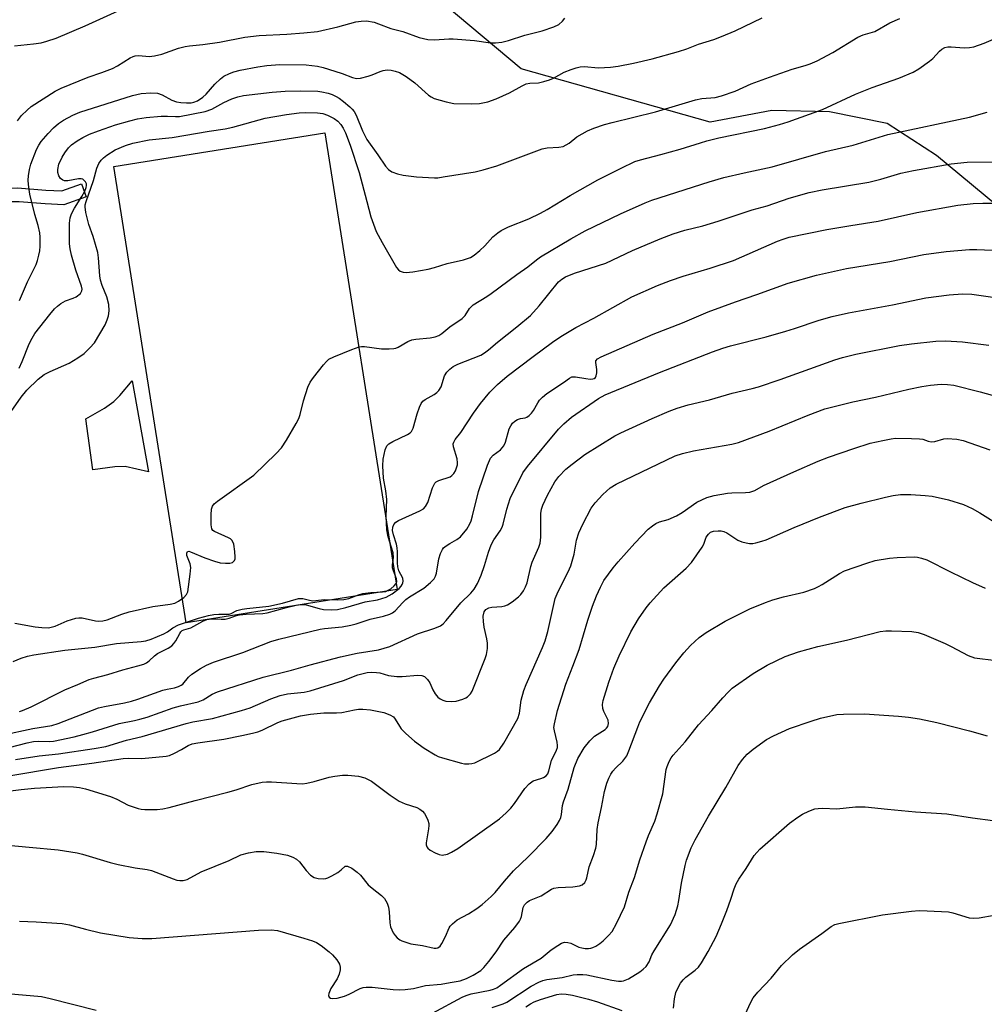
# Model space of a CAD drawing. Units: inches. Extents: x 1243763 to 1249763, y 489456 to 493456.
# Drawn here: x 1246808 to 1247060, y 489676 to 489933 of the extents above; entities that cross this region are included whole.
import ezdxf

# ---------------------------------------------------------------- set-up
doc = ezdxf.new("R2010")
doc.units = ezdxf.units.IN
doc.header["$MEASUREMENT"] = 0
for name, color, linetype in [('CULTRL-Pad', 6, 'Continuous'), ('NTRL-Trees', 3, 'Continuous'), ('TRANS-Non Street Sidewalk', 7, 'Continuous'), ('Undefined', 1, 'Continuous')]:
    doc.layers.add(name, color=color, linetype=linetype)

msp = doc.modelspace()

# ---------------------------------------------------------------- linework, layer by layer
at = {"layer": 'CULTRL-Pad'}
for points in [[(1246907.04, 489784.06), (1246851.9, 489775.31), (1246832.98, 489894.56), (1246888.12, 489903.31)], [(1246837.78, 489838.54), (1246842.04, 489814.78), (1246835.96, 489816.15), (1246833.26, 489816.11), (1246827.46, 489815.34), (1246825.69, 489828.63), (1246830.51, 489831.42), (1246833, 489833.12), (1246834.57, 489834.7)]]:
    msp.add_lwpolyline(points, close=True, dxfattribs=at)
at = {"layer": 'NTRL-Trees'}
msp.add_lwpolyline([(1247082.63, 489868.75), (1247048, 489897.41), (1247035.12, 489905.78), (1247020, 489908.81), (1247005, 489909.16), (1246988.87, 489906.09), (1246939.48, 489920.05), (1246885.75, 489965.06)], dxfattribs=at)
at = {"layer": 'TRANS-Non Street Sidewalk'}
msp.add_lwpolyline([(1246824.55, 489890), (1246825.73, 489886.59), (1246819.89, 489884.55), (1246815.07, 489884.76), (1246808.27, 489885.34), (1246804.81, 489885.27), (1246801.63, 489884.41), (1246795.78, 489882.15), (1246793.82, 489881.35), (1246788.43, 489877.01), (1246785.36, 489871.66), (1246784.32, 489867.92), (1246784.77, 489876.74), (1246784.99, 489881.05), (1246788.43, 489883.06), (1246794.51, 489885.53), (1246800.75, 489887.95), (1246804.29, 489888.91), (1246807.76, 489888.99), (1246815.24, 489888.37), (1246819.36, 489888.19)], close=True, dxfattribs=at)
at = {"layer": 'Undefined'}
for points, elevation in [([(1246806.98, 489926.03), (1246811.94, 489926.56), (1246814.01, 489926.88), (1246815.43, 489927.25), (1246817.93, 489928.08), (1246825.45, 489931.26), (1246834.09, 489935.24)], 308), ([(1246807.76, 489906.49), (1246808.82, 489907.86), (1246810.29, 489909.27), (1246811.41, 489910.19), (1246817.68, 489914.25), (1246819.23, 489914.98), (1246826.24, 489917.92), (1246829.84, 489919.1), (1246832.63, 489920.16), (1246833.94, 489920.86), (1246837.25, 489922.92), (1246838.04, 489923.3), (1246838.54, 489923.45), (1246839.52, 489923.52), (1246842.17, 489923.29), (1246843.58, 489923.43), (1246845.53, 489923.87), (1246849.9, 489925.44), (1246851.58, 489925.89), (1246852.73, 489926.08), (1246856.23, 489926.44), (1246860.56, 489927.06), (1246867.21, 489928.33), (1246871, 489928.76), (1246878.22, 489929.09), (1246882.63, 489929.43), (1246886.2, 489929.81), (1246891.54, 489930.99), (1246896.27, 489932.3), (1246897.64, 489932.54), (1246899, 489932.58), (1246901.05, 489932.23), (1246902.18, 489931.84), (1246905.35, 489930.56), (1246908.53, 489929.77), (1246912.8, 489928.21), (1246915.04, 489927.74), (1246916.75, 489927.61), (1246920.54, 489927.86), (1246921.7, 489927.86), (1246927.24, 489927.45), (1246931.39, 489926.83), (1246932.77, 489926.85), (1246934.43, 489927.04), (1246936.12, 489927.47), (1246940.42, 489928.84), (1246944.97, 489930), (1246948, 489931.02), (1246949.31, 489931.61), (1246950.28, 489932.47), (1246950.87, 489933.31)], 310), ([(1246808.27, 489841.88), (1246809.05, 489843.58), (1246810.85, 489848.24), (1246811.61, 489849.74), (1246812.36, 489850.94), (1246816.22, 489855.86), (1246817.46, 489857.32), (1246818.22, 489858.09), (1246819.11, 489858.76), (1246820.31, 489859.46), (1246822.34, 489860.15), (1246823.1, 489860.52), (1246824.22, 489861.4), (1246824.64, 489862.03), (1246824.68, 489862.49), (1246824.55, 489863.24), (1246823.07, 489867.47), (1246821.94, 489871.39), (1246821.54, 489873.06), (1246821.42, 489874.33), (1246821.38, 489879.71), (1246821.55, 489881.11), (1246821.9, 489882.17), (1246822.69, 489883.68), (1246824.58, 489886.67), (1246825.41, 489888.12), (1246825.76, 489889.1), (1246825.83, 489889.58), (1246825.8, 489890.04), (1246825.59, 489890.5), (1246825.25, 489890.9), (1246824.83, 489891.21), (1246824.4, 489891.36), (1246823.72, 489891.35), (1246820.91, 489890.81), (1246820.1, 489890.81), (1246819.63, 489890.94), (1246819.04, 489891.42), (1246818.61, 489892.14), (1246818.35, 489892.95), (1246818.32, 489893.78), (1246818.63, 489895.15), (1246819.44, 489896.94), (1246820.13, 489898.15), (1246821.14, 489899.44), (1246821.95, 489900.21), (1246823.36, 489901.25), (1246824.83, 489902.1), (1246826.61, 489902.96), (1246829.01, 489903.9), (1246833.45, 489905.44), (1246837.13, 489906.5), (1246839.14, 489907), (1246841.39, 489907.32), (1246845.33, 489907.71), (1246847.02, 489907.72), (1246849.1, 489907.57), (1246850.15, 489907.61), (1246856.84, 489908.87), (1246858.56, 489909.49), (1246861.75, 489911.23), (1246863.86, 489912.23), (1246865.39, 489912.77), (1246866.85, 489913.12), (1246874.38, 489913.96), (1246877.79, 489914.19), (1246881.66, 489914.32), (1246886.29, 489914.22), (1246887.36, 489914.05), (1246888.98, 489913.66), (1246890.03, 489913.33), (1246891.08, 489912.87), (1246891.83, 489912.42), (1246893.01, 489911.51), (1246894.62, 489910.17), (1246895.25, 489909.55), (1246895.77, 489908.89), (1246896.33, 489907.91), (1246897.93, 489903.88), (1246899.09, 489901.56), (1246902, 489897.57), (1246904.01, 489894.61), (1246904.74, 489893.79), (1246905.62, 489893.19), (1246907.14, 489892.59), (1246908.58, 489892.29), (1246912.12, 489891.87), (1246916.77, 489891.59), (1246917.64, 489891.62), (1246919.07, 489891.8), (1246927.38, 489893.17), (1246929.5, 489893.66), (1246933.09, 489894.72), (1246944.9, 489899.19), (1246946.28, 489899.44), (1246949.33, 489899.57), (1246950.43, 489899.8), (1246951.21, 489900.18), (1246951.96, 489900.65), (1246954, 489902.25), (1246956.77, 489903.85), (1246958.4, 489904.54), (1246961.22, 489905.48), (1246963.2, 489906.08), (1246974.56, 489908.81), (1246985.01, 489911.98), (1246986.64, 489912.27), (1246990.11, 489912.61), (1246991.81, 489912.99), (1246995.39, 489914.21), (1246999.59, 489916.1), (1247004.34, 489917.91), (1247010.3, 489919.96), (1247013.7, 489920.92), (1247014.98, 489921.35), (1247016.79, 489922.16), (1247020.92, 489924.33), (1247027.48, 489928.36), (1247028.8, 489928.92), (1247031.88, 489929.84), (1247035.81, 489932.06), (1247038.41, 489933.23)], 314), ([(1246808.33, 489859.58), (1246810.38, 489864.4), (1246812.64, 489868.94), (1246813.02, 489870.02), (1246813.4, 489871.41), (1246813.62, 489872.54), (1246813.7, 489873.71), (1246813.72, 489876.06), (1246813.63, 489877.21), (1246813.22, 489879.11), (1246812.37, 489882.01), (1246810.99, 489887.31), (1246810.63, 489889.86), (1246810.57, 489891), (1246810.64, 489892.13), (1246810.9, 489893.8), (1246811.26, 489895.17), (1246812.72, 489898.95), (1246813.38, 489900.15), (1246814, 489901.05), (1246815.78, 489903.2), (1246817.19, 489904.65), (1246818.49, 489905.74), (1246819.86, 489906.68), (1246822.25, 489907.93), (1246824.11, 489908.71), (1246837.83, 489913.05), (1246840.11, 489913.62), (1246842.66, 489913.76), (1246844.35, 489913.7), (1246845.65, 489913.3), (1246848.16, 489911.88), (1246849.32, 489911.45), (1246850.49, 489911.29), (1246851.97, 489911.2), (1246853.15, 489911.21), (1246853.9, 489911.34), (1246854.84, 489911.72), (1246856.24, 489912.66), (1246857.07, 489913.45), (1246859.4, 489916.03), (1246860.84, 489917.42), (1246861.75, 489918.1), (1246863.25, 489918.85), (1246864.3, 489919.25), (1246865.96, 489919.69), (1246870.64, 489920.57), (1246872.99, 489920.94), (1246876.33, 489921.2), (1246883.22, 489921.12), (1246886.24, 489920.77), (1246887.65, 489920.42), (1246890.73, 489919.49), (1246892.63, 489918.85), (1246895.32, 489917.79), (1246896.39, 489917.54), (1246897.49, 489917.63), (1246899.42, 489918.11), (1246900.5, 489918.48), (1246902.59, 489919.4), (1246903.36, 489919.63), (1246904.39, 489919.79), (1246905.45, 489919.72), (1246906.55, 489919.45), (1246907.62, 489919.07), (1246909.36, 489918.08), (1246911.68, 489916.39), (1246915.2, 489913.22), (1246915.91, 489912.72), (1246916.69, 489912.34), (1246919.81, 489911.43), (1246921.83, 489911.02), (1246926.52, 489910.92), (1246928.54, 489911.02), (1246930.73, 489911.43), (1246932.92, 489912.23), (1246936.43, 489913.77), (1246939.7, 489915.64), (1246940.74, 489916.1), (1246941.73, 489916.28), (1246943.97, 489916.38), (1246945.41, 489916.71), (1246946.83, 489917.14), (1246947.9, 489917.62), (1246950.69, 489919.17), (1246952.48, 489919.92), (1246953.78, 489920.35), (1246954.84, 489920.57), (1246955.89, 489920.65), (1246959.68, 489920.33), (1246962.78, 489920.46), (1246964.78, 489920.71), (1246968.81, 489921.53), (1246973.69, 489922.65), (1246980.56, 489924.56), (1246982.74, 489925.31), (1246985.8, 489926.5), (1246989.78, 489927.75), (1246991.8, 489928.48), (1246995.35, 489930.01), (1247002.41, 489933.39)], 312), ([(1246806.14, 489830.55), (1246808.72, 489834.27), (1246810.24, 489836.13), (1246813.17, 489838.95), (1246814.8, 489840.21), (1246816.37, 489841.03), (1246821.33, 489843.2), (1246823.58, 489844.55), (1246825.25, 489845.71), (1246826.74, 489847.16), (1246827.89, 489848.52), (1246830.7, 489853.19), (1246831.27, 489854.46), (1246831.6, 489855.52), (1246831.73, 489856.86), (1246831.64, 489858.5), (1246831.11, 489860.47), (1246829.91, 489863.48), (1246829.49, 489864.86), (1246829.32, 489866.01), (1246828.98, 489870.65), (1246828.77, 489872.04), (1246827.57, 489876.26), (1246826.44, 489879.41), (1246825.69, 489882.56), (1246825.48, 489883.98), (1246825.52, 489884.55), (1246825.72, 489885.37), (1246827.67, 489890.91), (1246828.52, 489894.1), (1246829.08, 489895.34), (1246829.68, 489896.24), (1246830.28, 489896.81), (1246831.18, 489897.5), (1246833.33, 489898.89), (1246836.02, 489900.01), (1246837.94, 489900.65), (1246842.18, 489901.51), (1246848.22, 489902.09), (1246857.88, 489903.81), (1246862.11, 489904.41), (1246864.06, 489904.86), (1246872.54, 489907.14), (1246878.07, 489908.17), (1246881.46, 489908.53), (1246883.06, 489908.62), (1246886.18, 489908.53), (1246887.6, 489908.37), (1246888.81, 489907.99), (1246890.54, 489907.09), (1246891.56, 489906.35), (1246892.27, 489905.55), (1246892.89, 489904.59), (1246893.51, 489903.34), (1246894.72, 489900.14), (1246897.07, 489892.97), (1246899.14, 489885.39), (1246900.14, 489881.41), (1246901.58, 489877.58), (1246903.11, 489874.69), (1246906.83, 489868.14), (1246907.38, 489867.52), (1246907.83, 489867.21), (1246908.6, 489866.91), (1246909.42, 489866.83), (1246911.13, 489867.03), (1246915.12, 489867.73), (1246916.82, 489868.19), (1246920.06, 489869.24), (1246924.36, 489870.12), (1246926.19, 489870.8), (1246927.14, 489871.37), (1246928.67, 489872.62), (1246929.92, 489873.78), (1246932.07, 489876.17), (1246933.32, 489877.24), (1246934.22, 489877.83), (1246936.14, 489878.76), (1246941.48, 489880.89), (1246944.53, 489882.39), (1246946.26, 489883.35), (1246952.27, 489886.98), (1246959.49, 489891.03), (1246965.56, 489894.15), (1246969.18, 489895.87), (1246970.61, 489896.32), (1246975.94, 489897.68), (1246980.97, 489899.07), (1246986.28, 489900.76), (1246987.96, 489901.22), (1246991.13, 489902), (1247003.07, 489904.5), (1247006.98, 489905.51), (1247009.2, 489906.19), (1247018.22, 489909.45), (1247026.79, 489913.43), (1247031.2, 489915.16), (1247038.14, 489917.59), (1247041.92, 489919.22), (1247043.42, 489920.06), (1247046.2, 489922.04), (1247047.06, 489922.77), (1247048.75, 489924.65), (1247049.42, 489925.2), (1247050.17, 489925.61), (1247051, 489925.8), (1247051.87, 489925.84), (1247055.22, 489925.51), (1247056.62, 489925.62), (1247057.73, 489925.84), (1247060.48, 489926.77), (1247068.14, 489930.08)], 316), ([(1246807.08, 489775.26), (1246812.43, 489774.28), (1246814.14, 489774.09), (1246815.88, 489774.06), (1246816.62, 489774.18), (1246817.63, 489774.48), (1246820.77, 489775.89), (1246823, 489776.57), (1246823.85, 489776.68), (1246824.66, 489776.61), (1246828.17, 489775.82), (1246829, 489775.8), (1246830.12, 489775.89), (1246831.21, 489776.16), (1246835.05, 489777.61), (1246837.01, 489778.23), (1246843.19, 489779.57), (1246847.73, 489780.24), (1246848.89, 489780.5), (1246849.91, 489780.96), (1246851.27, 489781.92), (1246851.99, 489782.7), (1246852.28, 489783.46), (1246852.93, 489788.08), (1246853.06, 489789.82), (1246852.93, 489790.71), (1246852.07, 489792.92), (1246852.03, 489793.55), (1246852.2, 489793.97), (1246852.54, 489794.02), (1246852.99, 489793.92), (1246856.79, 489792.34), (1246859.32, 489791.45), (1246860.75, 489791.04), (1246862.17, 489790.9), (1246863.28, 489790.93), (1246864, 489791.12), (1246864.48, 489791.58), (1246864.66, 489792.01), (1246864.71, 489792.53), (1246864.61, 489793.93), (1246864.3, 489795.91), (1246863.91, 489796.81), (1246863.45, 489797.26), (1246862.98, 489797.55), (1246859.29, 489799.17), (1246858.89, 489799.48), (1246858.62, 489799.88), (1246858.43, 489800.94), (1246858.43, 489803.59), (1246858.51, 489805.03), (1246858.74, 489805.81), (1246859.23, 489806.43), (1246860.11, 489807.15), (1246869.6, 489813.93), (1246875.4, 489819.55), (1246876.82, 489821.07), (1246878.09, 489823.06), (1246880.65, 489827.39), (1246881.33, 489828.68), (1246881.69, 489829.76), (1246882.51, 489833.35), (1246883.72, 489836.92), (1246884.29, 489838.23), (1246885.13, 489839.46), (1246887.74, 489842.73), (1246888.52, 489843.62), (1246889.2, 489844.17), (1246890.5, 489844.82), (1246895.17, 489846.78), (1246897.1, 489847.47), (1246897.67, 489847.54), (1246898.53, 489847.51), (1246902.9, 489846.95), (1246904.98, 489846.92), (1246906.16, 489846.99), (1246906.72, 489847.11), (1246907.3, 489847.34), (1246909.79, 489848.82), (1246910.83, 489849.26), (1246911.94, 489849.45), (1246915.62, 489849.8), (1246916.95, 489850.07), (1246917.95, 489850.42), (1246918.73, 489850.92), (1246920.78, 489852.63), (1246924.06, 489854.84), (1246924.81, 489855.66), (1246925.98, 489857.45), (1246926.94, 489858.43), (1246930.43, 489860.56), (1246931.62, 489861.38), (1246938.28, 489866.31), (1246941.19, 489868.29), (1246943.42, 489870.2), (1246944.47, 489870.97), (1246952.39, 489875.69), (1246956.16, 489877.73), (1246965.43, 489882.18), (1246971.89, 489885.08), (1246973.58, 489885.76), (1246988.54, 489890.5), (1246992.45, 489891.65), (1246997.69, 489892.9), (1247005.09, 489894.42), (1247018.98, 489898.47), (1247026.25, 489900.13), (1247035.26, 489902.9), (1247056.66, 489907.43), (1247061.26, 489908.76)], 318), ([(1246806.64, 489765.19), (1246808.77, 489766.1), (1246810.45, 489766.63), (1246812.03, 489766.95), (1246820.21, 489768.19), (1246828, 489768.94), (1246833.65, 489769.94), (1246840.16, 489770.46), (1246841.3, 489770.61), (1246842.73, 489771.05), (1246846.06, 489772.42), (1246847, 489772.95), (1246848.44, 489774.06), (1246849.89, 489774.8), (1246855.12, 489776.58), (1246857.71, 489777.23), (1246859.1, 489777.48), (1246860.42, 489777.59), (1246863.16, 489777.64), (1246863.66, 489777.79), (1246865.13, 489778.52), (1246866.55, 489778.94), (1246867.71, 489779.12), (1246873.5, 489779.69), (1246877.02, 489780.49), (1246881.28, 489781.68), (1246882.34, 489781.68), (1246884.14, 489781.23), (1246884.96, 489781.1), (1246887.97, 489781.44), (1246891.37, 489781.36), (1246893.08, 489781.42), (1246894.41, 489781.71), (1246896.92, 489782.67), (1246898.06, 489783.01), (1246900.12, 489783.26), (1246903.24, 489783.41), (1246904.03, 489783.56), (1246904.72, 489783.83), (1246905.38, 489784.25), (1246906.27, 489784.99), (1246906.77, 489785.61), (1246906.95, 489786.11), (1246906.83, 489786.84), (1246906.04, 489788.88), (1246905.85, 489789.67), (1246905.85, 489790.48), (1246906.07, 489792.38), (1246905.99, 489793.63), (1246904.64, 489797.84), (1246904.3, 489799.66), (1246904.17, 489803.1), (1246904.3, 489807.57), (1246904.03, 489809.79), (1246903.5, 489813.1), (1246903.27, 489816.35), (1246903.4, 489818.06), (1246903.93, 489820.54), (1246904.34, 489821.53), (1246904.89, 489822.1), (1246905.86, 489822.67), (1246909.73, 489824.51), (1246910.41, 489824.94), (1246910.79, 489825.29), (1246911.24, 489826.18), (1246912.3, 489829.93), (1246912.9, 489831.7), (1246913.3, 489832.62), (1246913.78, 489833.21), (1246914.39, 489833.7), (1246916.74, 489835.02), (1246917.39, 489835.5), (1246917.96, 489836.05), (1246918.5, 489837.02), (1246919.4, 489839.84), (1246920.02, 489840.8), (1246920.79, 489841.64), (1246921.66, 489842.27), (1246922.85, 489842.87), (1246928.89, 489845.28), (1246929.84, 489845.85), (1246930.94, 489846.67), (1246933.3, 489848.69), (1246938.33, 489852.67), (1246941.89, 489855.66), (1246944.19, 489858.14), (1246949.2, 489864.4), (1246950.04, 489865.14), (1246951, 489865.73), (1246953.42, 489866.67), (1246961.56, 489869.33), (1246968.57, 489872.58), (1246975.8, 489875.67), (1246979.13, 489876.96), (1246982.23, 489877.88), (1246986.96, 489879.08), (1246990.96, 489880.26), (1246999.86, 489883.18), (1247003.75, 489884.31), (1247009.52, 489886.24), (1247014.74, 489887.78), (1247018.08, 489888.49), (1247030.31, 489890.49), (1247033.46, 489891.27), (1247038.64, 489892.77), (1247042, 489893.53), (1247051.8, 489895.24), (1247056.02, 489895.69), (1247070.31, 489895.72)], 320), ([(1246808.31, 489752.2), (1246809.1, 489752.41), (1246811.4, 489753.35), (1246820.16, 489757.87), (1246823.6, 489759.21), (1246826.51, 489760.5), (1246827.74, 489760.91), (1246831.41, 489761.83), (1246835.31, 489763.08), (1246839.25, 489764.07), (1246840.79, 489764.57), (1246841.52, 489764.92), (1246842.21, 489765.38), (1246843.61, 489766.68), (1246844.39, 489767.28), (1246847.18, 489768.73), (1246848.12, 489769.36), (1246848.7, 489769.95), (1246849.21, 489770.6), (1246850.23, 489772.59), (1246850.48, 489772.99), (1246850.8, 489773.29), (1246851.25, 489773.5), (1246853.09, 489774.03), (1246856.21, 489775.76), (1246857.28, 489776.22), (1246858.46, 489776.36), (1246861.03, 489776.25), (1246862.06, 489776.28), (1246863.11, 489776.51), (1246865.01, 489777.26), (1246865.86, 489777.46), (1246867.58, 489777.63), (1246871.89, 489777.81), (1246873.08, 489777.93), (1246878.09, 489779.33), (1246880.62, 489779.93), (1246881.98, 489780.15), (1246883.27, 489780.05), (1246886.62, 489779.08), (1246887.75, 489778.83), (1246889.86, 489778.73), (1246891.43, 489778.83), (1246893.6, 489779.32), (1246898.68, 489780.79), (1246901.89, 489781.32), (1246904.14, 489782.08), (1246905.69, 489782.88), (1246907.54, 489784.27), (1246908.08, 489784.87), (1246908.35, 489785.31), (1246908.54, 489785.76), (1246908.63, 489786.24), (1246908.47, 489787.01), (1246907.49, 489788.91), (1246907.18, 489789.92), (1246907.11, 489791), (1246907.14, 489793.89), (1246907.06, 489794.96), (1246906.86, 489795.92), (1246906.07, 489798.35), (1246905.82, 489799.43), (1246905.87, 489800.35), (1246906.15, 489801.06), (1246906.64, 489801.65), (1246907.34, 489802.11), (1246912.94, 489804.57), (1246913.89, 489805.13), (1246914.46, 489805.75), (1246915.03, 489806.73), (1246916.28, 489810.58), (1246916.89, 489811.82), (1246917.25, 489812.18), (1246917.94, 489812.54), (1246920.91, 489813.51), (1246921.35, 489813.8), (1246921.86, 489814.37), (1246922.27, 489815.05), (1246922.58, 489815.8), (1246922.78, 489816.59), (1246922.83, 489817.17), (1246922.7, 489818.21), (1246921.76, 489821.3), (1246921.69, 489822.06), (1246921.8, 489822.54), (1246922.22, 489823.23), (1246923.69, 489825.06), (1246926.97, 489830.07), (1246928.83, 489832.62), (1246931.21, 489835.6), (1246933.23, 489837.58), (1246935.81, 489839.79), (1246942.54, 489844.94), (1246947.6, 489848.64), (1246949.82, 489850.13), (1246953.73, 489852.52), (1246958.41, 489854.89), (1246968.41, 489860.49), (1246975.06, 489863.45), (1246978.44, 489864.75), (1246981.75, 489865.88), (1246988.82, 489868.01), (1246994.96, 489870.02), (1247006.47, 489875.01), (1247007.95, 489875.58), (1247009.51, 489876.05), (1247019.32, 489878.11), (1247025.63, 489879.17), (1247032.79, 489880.26), (1247042.86, 489882.52), (1247053.61, 489884.41), (1247057.55, 489884.85), (1247060.12, 489885), (1247063.9, 489884.95)], 322), ([(1246803.74, 489746), (1246811.8, 489747.69), (1246816.78, 489748.52), (1246818.39, 489749.01), (1246828.96, 489753.11), (1246830.55, 489753.48), (1246835.73, 489754.42), (1246837.59, 489754.85), (1246839.23, 489755.36), (1246845.82, 489757.71), (1246846.93, 489758.01), (1246848.86, 489758.37), (1246849.89, 489758.68), (1246850.6, 489759.02), (1246851, 489759.33), (1246852.5, 489761.13), (1246853.38, 489761.9), (1246855.6, 489763.42), (1246857.16, 489764.27), (1246858.99, 489765.05), (1246866.7, 489767.6), (1246874.05, 489770.45), (1246876.14, 489771.05), (1246886.94, 489773.65), (1246888.03, 489773.83), (1246892.63, 489774.28), (1246894.94, 489774.72), (1246896.31, 489775.1), (1246900, 489776.32), (1246903.44, 489777.08), (1246905.08, 489777.61), (1246905.84, 489777.97), (1246906.52, 489778.48), (1246908.49, 489780.62), (1246909.33, 489781.42), (1246910.27, 489782.09), (1246913.96, 489784.42), (1246915.73, 489785.83), (1246916.67, 489786.83), (1246917.05, 489787.56), (1246917.32, 489788.35), (1246917.96, 489792.03), (1246918.38, 489793.43), (1246918.84, 489794.47), (1246919.18, 489794.91), (1246919.83, 489795.46), (1246920.82, 489796.1), (1246922.65, 489797.11), (1246923.56, 489797.81), (1246925.22, 489799.78), (1246926.05, 489801.2), (1246926.36, 489801.95), (1246926.76, 489803.3), (1246928.3, 489809.6), (1246930.64, 489816.55), (1246931.45, 489818.37), (1246932.13, 489819.17), (1246934.06, 489820.57), (1246934.9, 489821.59), (1246935.32, 489822.54), (1246936.33, 489826.02), (1246936.7, 489826.78), (1246937.18, 489827.46), (1246937.78, 489828.03), (1246938.51, 489828.44), (1246939.29, 489828.68), (1246940.49, 489828.85), (1246940.93, 489829.06), (1246941.55, 489829.53), (1246942.12, 489830.1), (1246942.64, 489830.79), (1246943.77, 489832.82), (1246944.24, 489833.51), (1246945.03, 489834.3), (1246946.11, 489835.21), (1246950.49, 489838.12), (1246952.08, 489839.27), (1246952.67, 489839.57), (1246953.61, 489839.63), (1246956.37, 489839.12), (1246957.44, 489838.99), (1246958.19, 489839.05), (1246958.54, 489839.19), (1246958.85, 489839.44), (1246959.08, 489839.82), (1246959.26, 489840.61), (1246959.25, 489841.48), (1246958.92, 489843.32), (1246958.96, 489843.77), (1246959.36, 489844.29), (1246960.33, 489844.81), (1246973.93, 489850.75), (1246981.59, 489853.67), (1246988.29, 489856.59), (1246995.45, 489859.23), (1247001.05, 489861.07), (1247009.27, 489864.1), (1247016.61, 489866.19), (1247024.46, 489867.92), (1247035.83, 489869.75), (1247044.68, 489871.54), (1247050.52, 489872.3), (1247056.63, 489872.82), (1247058.56, 489872.87), (1247064.52, 489872.56)], 324), ([(1246805.62, 489742.76), (1246810.36, 489744.01), (1246812.01, 489744.36), (1246813.37, 489744.46), (1246816.08, 489744.32), (1246817.17, 489744.43), (1246822.64, 489745.59), (1246824.89, 489746.16), (1246827.42, 489746.86), (1246834.33, 489749.02), (1246838.38, 489749.78), (1246839.79, 489750.13), (1246841.73, 489750.72), (1246848.52, 489753.09), (1246850.4, 489753.63), (1246855.06, 489754.72), (1246856.31, 489755.24), (1246858.7, 489756.68), (1246860.05, 489757.31), (1246871.97, 489761.11), (1246879.42, 489763), (1246884.25, 489764.4), (1246892.18, 489766.43), (1246896.57, 489767.38), (1246902.17, 489768.24), (1246905.13, 489769.14), (1246912.32, 489772.48), (1246916.9, 489773.91), (1246918.4, 489774.58), (1246919.06, 489775.11), (1246919.87, 489775.93), (1246923.71, 489780.54), (1246926.29, 489783.1), (1246927.15, 489784.09), (1246928.07, 489785.61), (1246928.95, 489787.76), (1246929.87, 489790.27), (1246930.9, 489793.83), (1246931.59, 489795.72), (1246932.3, 489796.99), (1246933.94, 489799.36), (1246934.45, 489800.32), (1246934.71, 489801.1), (1246935.66, 489805.03), (1246936.54, 489807.79), (1246939.9, 489814.52), (1246941.06, 489816.17), (1246949.2, 489825.92), (1246950.59, 489827.35), (1246952.64, 489829.08), (1246959.66, 489833.97), (1246961.39, 489834.93), (1246975.63, 489840.75), (1246989.47, 489846.11), (1246992.11, 489847.09), (1246994.13, 489847.72), (1247003.51, 489850.01), (1247008.61, 489851.49), (1247010.86, 489852.18), (1247017.36, 489854.44), (1247020.7, 489855.37), (1247025.03, 489856.31), (1247036.5, 489858.44), (1247045.23, 489860.26), (1247051.3, 489861.06), (1247054.82, 489861.28), (1247057.25, 489861.19), (1247072.57, 489859.04)], 326), ([(1246807.25, 489739.59), (1246813.45, 489740.62), (1246818.54, 489741.13), (1246827.86, 489742.48), (1246830.92, 489743.07), (1246836.3, 489744.71), (1246840.37, 489745.61), (1246851.84, 489749.02), (1246853.64, 489749.44), (1246858.78, 489750.36), (1246866.33, 489752.39), (1246868.64, 489753.14), (1246874.02, 489755.49), (1246876.48, 489756.33), (1246878.41, 489756.82), (1246882.75, 489757.21), (1246884.33, 489757.53), (1246892.97, 489760.28), (1246896.74, 489761.72), (1246899.18, 489762.39), (1246900.28, 489762.47), (1246901.67, 489762.38), (1246902.5, 489762.23), (1246904.74, 489761.61), (1246906.93, 489761.34), (1246908.34, 489761.33), (1246912.41, 489761.69), (1246913.51, 489761.59), (1246914.2, 489761.3), (1246914.96, 489760.56), (1246915.57, 489759.64), (1246916.36, 489757.87), (1246916.93, 489756.83), (1246917.65, 489755.93), (1246918.29, 489755.49), (1246919.01, 489755.15), (1246919.76, 489754.91), (1246921.11, 489754.78), (1246922.49, 489754.89), (1246924.19, 489755.39), (1246924.98, 489755.74), (1246925.44, 489756.04), (1246926.17, 489756.79), (1246926.62, 489757.48), (1246930.05, 489765.98), (1246930.38, 489767.02), (1246930.62, 489768.67), (1246930.66, 489770.05), (1246930.5, 489771.16), (1246929.81, 489774.2), (1246929.58, 489775.66), (1246929.55, 489777.11), (1246929.77, 489778.19), (1246930.2, 489778.83), (1246930.99, 489779.29), (1246931.79, 489779.44), (1246934.39, 489779.57), (1246935.15, 489779.74), (1246935.9, 489780.03), (1246937.13, 489780.83), (1246938.76, 489782.11), (1246939.39, 489782.72), (1246940.03, 489783.67), (1246940.56, 489784.71), (1246940.97, 489785.79), (1246941.96, 489790.07), (1246942.29, 489791.2), (1246944.06, 489795.14), (1246944.43, 489796.16), (1246944.61, 489797.71), (1246944.55, 489801.25), (1246944.6, 489803.88), (1246944.78, 489805.02), (1246945.11, 489806.11), (1246946.29, 489808.69), (1246948.2, 489812.15), (1246949.29, 489813.55), (1246951.12, 489815.51), (1246952.75, 489816.82), (1246956.11, 489819.29), (1246963.89, 489824.22), (1246965.48, 489825.01), (1246973.67, 489828.74), (1246978.14, 489830.63), (1246980.21, 489831.41), (1246983.07, 489832.3), (1246988.66, 489833.58), (1246994.6, 489835.33), (1246999.8, 489836.54), (1247001.47, 489837.02), (1247007.17, 489838.86), (1247017.03, 489842.49), (1247021.45, 489844.02), (1247023.44, 489844.61), (1247026.89, 489845.48), (1247038.3, 489847.79), (1247041.45, 489848.24), (1247047.82, 489848.91), (1247050.38, 489848.99), (1247054.78, 489848.73), (1247061.68, 489847.88)], 328), ([(1246805.5, 489735.33), (1246818.54, 489737.52), (1246827.26, 489738.67), (1246835.39, 489739.9), (1246836.83, 489739.98), (1246840.3, 489739.87), (1246846.66, 489740.52), (1246847.49, 489740.72), (1246848.84, 489741.28), (1246850.69, 489742.21), (1246852.38, 489743.25), (1246853.49, 489743.72), (1246854.91, 489744), (1246861.7, 489744.96), (1246866.47, 489745.87), (1246869.25, 489746.51), (1246870.63, 489746.89), (1246871.71, 489747.29), (1246875.87, 489749.31), (1246876.94, 489749.75), (1246881.79, 489751), (1246884.41, 489751.45), (1246887.85, 489751.8), (1246891.19, 489751.81), (1246892.56, 489751.9), (1246895.85, 489752.64), (1246896.95, 489752.79), (1246898.08, 489752.77), (1246900.06, 489752.58), (1246903.56, 489751.94), (1246905.14, 489751.33), (1246906.06, 489750.74), (1246906.55, 489750.15), (1246907.61, 489748.34), (1246908.08, 489747.68), (1246909.32, 489746.42), (1246911.52, 489744.43), (1246914.06, 489742.6), (1246916.99, 489740.82), (1246917.75, 489740.44), (1246918.85, 489740.05), (1246923.81, 489738.67), (1246924.63, 489738.54), (1246925.76, 489738.49), (1246926.59, 489738.57), (1246927.29, 489738.76), (1246932.5, 489741.33), (1246933.24, 489741.79), (1246933.78, 489742.26), (1246934.89, 489743.88), (1246938.56, 489750.38), (1246939.03, 489751.76), (1246939.48, 489755.11), (1246940.17, 489757.63), (1246940.79, 489759.23), (1246945.02, 489768.85), (1246945.72, 489770.65), (1246946.4, 489773.11), (1246948.36, 489781.72), (1246949.07, 489783.56), (1246951.75, 489788.64), (1246952.44, 489790.23), (1246953.31, 489793.28), (1246953.89, 489796.93), (1246954.51, 489798.81), (1246955.52, 489801.13), (1246957.78, 489805.29), (1246958.8, 489806.67), (1246960.8, 489808.82), (1246962.7, 489810.57), (1246964.3, 489811.57), (1246979.69, 489818.92), (1246981.59, 489819.55), (1246984.45, 489820.3), (1246994.49, 489822), (1246996.25, 489822.43), (1247004.25, 489825.38), (1247014.48, 489829.62), (1247018.8, 489831.2), (1247026.12, 489833.07), (1247032.05, 489834.32), (1247040.75, 489836.36), (1247044.15, 489837.03), (1247046.4, 489837.38), (1247049.21, 489837.65), (1247050.86, 489837.6), (1247052.51, 489837.39), (1247059.45, 489835.69), (1247062.51, 489834.82)], 330), ([(1246801.57, 489730.94), (1246808.73, 489731.83), (1246812.25, 489732.12), (1246819.92, 489732.55), (1246822.4, 489732.49), (1246824.01, 489732.3), (1246825.6, 489731.96), (1246832.09, 489729.99), (1246833.77, 489729.27), (1246836.71, 489727.71), (1246839.35, 489726.8), (1246840.16, 489726.62), (1246841.04, 489726.55), (1246844.3, 489726.61), (1246845.77, 489726.72), (1246847.44, 489727.09), (1246854.25, 489728.94), (1246862.77, 489731.08), (1246864.97, 489731.71), (1246869.03, 489733.09), (1246871.76, 489733.69), (1246872.86, 489733.83), (1246874.22, 489733.84), (1246880.84, 489733.33), (1246882.27, 489733.31), (1246883.41, 489733.45), (1246885.38, 489733.87), (1246889.29, 489735.01), (1246890.71, 489735.31), (1246892.71, 489735.51), (1246894.14, 489735.56), (1246896.92, 489735.27), (1246898.55, 489734.86), (1246900.34, 489734), (1246905.16, 489730.34), (1246907.56, 489728.73), (1246909.16, 489728.06), (1246912.19, 489727.05), (1246912.95, 489726.66), (1246913.62, 489726.17), (1246914.14, 489725.52), (1246914.57, 489724.78), (1246915.05, 489723.75), (1246915.29, 489722.95), (1246915.33, 489722.38), (1246915.26, 489721.51), (1246914.64, 489717.84), (1246914.63, 489717.32), (1246914.75, 489716.85), (1246915.04, 489716.46), (1246915.69, 489715.97), (1246916.95, 489715.26), (1246918.01, 489714.8), (1246918.81, 489714.67), (1246920.18, 489714.94), (1246921.26, 489715.4), (1246922.9, 489716.4), (1246933.75, 489724.1), (1246935.53, 489725.68), (1246936.78, 489726.94), (1246937.69, 489728.12), (1246940.42, 489732.04), (1246941.52, 489733.28), (1246942.56, 489734.06), (1246944.59, 489734.65), (1246945.32, 489734.96), (1246945.96, 489735.37), (1246946.43, 489735.92), (1246946.71, 489736.64), (1246947.35, 489739.4), (1246948.67, 489742.08), (1246948.91, 489742.81), (1246948.94, 489743.33), (1246948.85, 489744.14), (1246948.13, 489747.14), (1246948.02, 489747.95), (1246948.13, 489748.99), (1246948.9, 489752.42), (1246951.08, 489759.33), (1246952.99, 489764.01), (1246954.61, 489768.33), (1246956.89, 489776.04), (1246958.1, 489779.7), (1246959.17, 489782.43), (1246960.15, 489784.65), (1246961.07, 489786.4), (1246963.46, 489789.7), (1246964.77, 489791.28), (1246969.12, 489796.11), (1246972.65, 489799.76), (1246973.73, 489800.69), (1246974.65, 489801.3), (1246975.6, 489801.69), (1246977.9, 489802.36), (1246980.02, 489803.32), (1246981.5, 489804.17), (1246985.38, 489806.85), (1246987.96, 489808.05), (1246989.9, 489808.59), (1246993.33, 489809.21), (1246994.5, 489809.3), (1246998.08, 489809.34), (1246999.18, 489809.5), (1246999.98, 489809.71), (1247000.48, 489809.92), (1247002.77, 489811.18), (1247010.68, 489814.78), (1247017.07, 489817.53), (1247019.74, 489818.58), (1247026.4, 489820.91), (1247030.63, 489822.26), (1247033.93, 489823), (1247036.18, 489823.41), (1247037.32, 489823.54), (1247041.49, 489823.53), (1247043.55, 489823.44), (1247044.4, 489823.28), (1247045.81, 489822.77), (1247046.57, 489822.66), (1247047.57, 489822.74), (1247049.96, 489823.44), (1247050.79, 489823.53), (1247053.28, 489823.34), (1247054.96, 489822.96), (1247061.9, 489820.49)], 332), ([(1246804.34, 489717.32), (1246810.88, 489716.76), (1246818.41, 489716), (1246823.39, 489715.25), (1246824.8, 489714.89), (1246831.99, 489712.72), (1246834.07, 489712.17), (1246838.53, 489711.3), (1246841.66, 489710.91), (1246842.83, 489710.67), (1246848.45, 489708.46), (1246849.48, 489708.13), (1246850.27, 489707.99), (1246851.07, 489708.03), (1246852.12, 489708.32), (1246855.84, 489710.31), (1246863.15, 489713.28), (1246866.21, 489714.72), (1246868.17, 489715.28), (1246870.2, 489715.63), (1246872.15, 489715.58), (1246875.59, 489715.18), (1246878.41, 489714.6), (1246879.75, 489714.16), (1246880.69, 489713.59), (1246881.52, 489712.87), (1246883.26, 489710.62), (1246884.41, 489709.41), (1246885.31, 489708.84), (1246886.42, 489708.58), (1246887.85, 489708.48), (1246888.41, 489708.55), (1246888.95, 489708.72), (1246889.98, 489709.23), (1246891.49, 489710.15), (1246892.42, 489710.82), (1246893.48, 489711.77), (1246894.04, 489711.8), (1246895.2, 489711.22), (1246896.59, 489710.22), (1246897.41, 489709.39), (1246899.49, 489706.91), (1246900.52, 489706.01), (1246902.97, 489704.13), (1246903.72, 489703.33), (1246904.4, 489702.09), (1246904.77, 489701.02), (1246904.93, 489699.88), (1246905.1, 489696.96), (1246905.3, 489695.91), (1246905.61, 489695.14), (1246906.02, 489694.38), (1246906.5, 489693.65), (1246907.06, 489693.01), (1246907.71, 489692.52), (1246908.21, 489692.27), (1246910.64, 489691.46), (1246913.62, 489691.05), (1246916.69, 489690.35), (1246917.22, 489690.31), (1246917.69, 489690.4), (1246918.25, 489690.87), (1246918.72, 489691.57), (1246919.69, 489693.42), (1246920.64, 489695.67), (1246920.92, 489696.11), (1246921.46, 489696.72), (1246922.75, 489697.76), (1246925.72, 489699.35), (1246927.87, 489700.73), (1246929.22, 489701.79), (1246931.61, 489703.85), (1246932.61, 489704.9), (1246935.07, 489707.87), (1246937.47, 489710.51), (1246941.29, 489714.17), (1246945.99, 489718.98), (1246947.54, 489720.8), (1246948.89, 489722.68), (1246949.46, 489723.67), (1246949.78, 489724.45), (1246949.99, 489725.28), (1246950.24, 489727.61), (1246950.47, 489728.59), (1246951.73, 489731.92), (1246953.27, 489737.53), (1246954.29, 489739.89), (1246955.89, 489742.7), (1246957.38, 489744.54), (1246958.64, 489745.7), (1246961.36, 489747.48), (1246961.76, 489747.86), (1246962.06, 489748.29), (1246962.24, 489749.08), (1246962.15, 489749.91), (1246961.95, 489750.44), (1246961.01, 489752.21), (1246960.8, 489752.96), (1246960.74, 489753.99), (1246960.89, 489755.08), (1246962.36, 489759.81), (1246963.67, 489763.49), (1246965.07, 489766.71), (1246968.12, 489772.99), (1246970.08, 489776.4), (1246972.08, 489779.21), (1246973.19, 489780.57), (1246976.76, 489784.47), (1246982.54, 489789.6), (1246983.92, 489791.08), (1246986.79, 489795.09), (1246987.17, 489795.85), (1246987.83, 489797.67), (1246988.39, 489798.53), (1246988.97, 489798.99), (1246989.75, 489799.26), (1246990.89, 489799.4), (1246991.69, 489799.33), (1246992.45, 489799.15), (1246993.19, 489798.85), (1246996.11, 489796.97), (1246997.15, 489796.5), (1246998.28, 489796.2), (1246999.13, 489796.08), (1246999.96, 489796.1), (1247000.77, 489796.24), (1247002.39, 489796.64), (1247003.46, 489797.01), (1247010.77, 489800.22), (1247017.44, 489802.91), (1247024.15, 489805.46), (1247028.31, 489806.63), (1247034.66, 489808.18), (1247036.69, 489808.61), (1247038.62, 489808.83), (1247039.98, 489808.89), (1247041.3, 489808.85), (1247045.06, 489808.6), (1247046.9, 489808.39), (1247051.13, 489807.49), (1247055.05, 489806.22), (1247057.36, 489805.2), (1247059.36, 489804.11), (1247065.19, 489800.42)], 334), ([(1246808.34, 489697.39), (1246812.71, 489697.25), (1246819.45, 489696.76), (1246821.35, 489696.44), (1246825.54, 489695.3), (1246829.49, 489694.39), (1246836.98, 489693.09), (1246840.34, 489692.84), (1246842.9, 489692.91), (1246870.75, 489695.05), (1246874.09, 489695.12), (1246875.74, 489694.92), (1246882.67, 489692.98), (1246884.86, 489692.26), (1246885.92, 489691.81), (1246887.15, 489691.02), (1246889.26, 489689.39), (1246890.09, 489688.59), (1246891.24, 489687.32), (1246891.74, 489686.64), (1246891.99, 489686.17), (1246892.17, 489685.42), (1246892.16, 489684.65), (1246891.88, 489683.59), (1246891.34, 489682.31), (1246889.7, 489679.77), (1246889.14, 489678.47), (1246889.09, 489677.99), (1246889.27, 489677.55), (1246889.62, 489677.3), (1246890.07, 489677.18), (1246891.39, 489677.3), (1246893.3, 489677.8), (1246894.45, 489678.3), (1246897.37, 489679.78), (1246898.17, 489680.06), (1246898.91, 489680.2), (1246900.54, 489680.19), (1246905.96, 489679.55), (1246907.68, 489679.47), (1246909.1, 489679.51), (1246911.28, 489679.85), (1246914.45, 489680.57), (1246918.57, 489680.96), (1246920.89, 489681.34), (1246923.49, 489681.85), (1246925.13, 489682.39), (1246926.9, 489683.28), (1246928.86, 489684.55), (1246929.71, 489685.31), (1246931, 489686.85), (1246932.93, 489689.36), (1246934.88, 489692.48), (1246937.81, 489695.78), (1246939.03, 489697.41), (1246939.31, 489697.91), (1246939.55, 489698.61), (1246939.93, 489701.01), (1246940.29, 489701.66), (1246940.97, 489702.4), (1246941.64, 489702.81), (1246944.63, 489704.05), (1246947.41, 489705.76), (1246947.97, 489706.02), (1246949.1, 489706.21), (1246952.96, 489706.41), (1246954.65, 489706.6), (1246955.39, 489706.87), (1246956.08, 489707.53), (1246956.44, 489708.18), (1246956.61, 489708.72), (1246957.19, 489711.6), (1246958.39, 489714.55), (1246959, 489716.51), (1246959.13, 489717.45), (1246959.33, 489721.38), (1246959.55, 489723.1), (1246960.41, 489727.07), (1246961.21, 489731.27), (1246961.82, 489733.46), (1246962.34, 489734.77), (1246962.84, 489735.76), (1246963.41, 489736.61), (1246964.12, 489737.4), (1246966.01, 489739.2), (1246966.56, 489739.86), (1246967.03, 489740.59), (1246967.61, 489741.88), (1246969.9, 489748.09), (1246970.46, 489749.43), (1246972.97, 489754.44), (1246975.61, 489758.91), (1246976.74, 489760.62), (1246979.88, 489764.92), (1246981.98, 489767.52), (1246983.67, 489769.42), (1246985.94, 489771.5), (1246987.82, 489772.79), (1246992.79, 489775.75), (1246999.22, 489778.96), (1247003.31, 489780.66), (1247005.22, 489781.35), (1247007.98, 489782.13), (1247013.33, 489783.37), (1247016.1, 489784.33), (1247017.16, 489784.8), (1247018.14, 489785.35), (1247022.66, 489788.22), (1247023.96, 489788.92), (1247029.75, 489790.95), (1247031.98, 489791.6), (1247035.7, 489792.21), (1247037.75, 489792.36), (1247042.19, 489792.55), (1247043.05, 489792.48), (1247044.12, 489792.26), (1247045.45, 489791.8), (1247051.64, 489788.62), (1247057.38, 489785.88), (1247060.76, 489784.4)], 336), ([(1246916.24, 489673.34), (1246924.06, 489677.56), (1246925.08, 489677.99), (1246926.34, 489678.39), (1246931.38, 489679.39), (1246932.21, 489679.62), (1246933.08, 489679.99), (1246934.08, 489680.64), (1246940.08, 489685), (1246944.63, 489687.72), (1246947.3, 489689.95), (1246949.01, 489691.07), (1246950.01, 489691.63), (1246950.79, 489691.9), (1246951.6, 489691.87), (1246952.39, 489691.61), (1246954.5, 489690.63), (1246955.34, 489690.4), (1246956.2, 489690.3), (1246957.07, 489690.29), (1246957.64, 489690.37), (1246958.21, 489690.53), (1246959, 489690.89), (1246959.99, 489691.53), (1246960.89, 489692.26), (1246962.31, 489693.66), (1246963.22, 489694.73), (1246964.37, 489696.81), (1246966.41, 489701.12), (1246967.62, 489704.95), (1246969.05, 489708.81), (1246970.49, 489713.38), (1246972.14, 489718.14), (1246972.75, 489719.8), (1246974.35, 489723.55), (1246975.03, 489725.46), (1246976.46, 489730.7), (1246977.32, 489737), (1246977.57, 489737.8), (1246978.15, 489739.07), (1246978.69, 489740.04), (1246979.19, 489740.74), (1246982.27, 489744.25), (1246985.78, 489748.72), (1246989.28, 489752.44), (1246992.14, 489755.77), (1246993.55, 489757.25), (1246994.62, 489758.23), (1247000.06, 489762.12), (1247003.7, 489764.24), (1247008.43, 489766.5), (1247011.97, 489767.8), (1247016.97, 489769.16), (1247024.46, 489770.84), (1247033.31, 489773.1), (1247034.75, 489773.24), (1247036.22, 489773.26), (1247041.55, 489773.04), (1247043.22, 489772.85), (1247044.81, 489772.3), (1247050.23, 489769.91), (1247051.83, 489769.14), (1247056.25, 489766.81), (1247057.9, 489766.22), (1247059.33, 489765.99), (1247065.09, 489765.36)], 338), ([(1246931.86, 489674.89), (1246934.78, 489675.84), (1246935.7, 489676.24), (1246942.09, 489680.38), (1246944.07, 489681.45), (1246945.08, 489681.86), (1246946.13, 489682.12), (1246950.19, 489682.7), (1246953.01, 489683.36), (1246954.11, 489683.5), (1246955.53, 489683.48), (1246956.64, 489683.35), (1246963.16, 489681.97), (1246964.84, 489681.69), (1246965.64, 489681.7), (1246966.16, 489681.8), (1246967.46, 489682.36), (1246970.47, 489684.14), (1246971.35, 489684.82), (1246972.12, 489685.6), (1246972.86, 489686.75), (1246973.63, 489688.57), (1246974.19, 489689.61), (1246978.44, 489696.45), (1246979.68, 489699.17), (1246980.37, 489701.42), (1246980.68, 489702.84), (1246981.39, 489707.31), (1246982.27, 489711.9), (1246982.65, 489713.31), (1246983.9, 489716.57), (1246984.95, 489718.67), (1246988.37, 489724.87), (1246992.91, 489732.29), (1246996.18, 489738.03), (1246997.26, 489739.62), (1246998.55, 489741.05), (1247000.07, 489742.33), (1247003.61, 489744.88), (1247005.38, 489745.82), (1247009.57, 489747.73), (1247015.21, 489749.66), (1247017.67, 489750.42), (1247021.99, 489751.37), (1247023.72, 489751.47), (1247029.22, 489751.52), (1247038.06, 489750.93), (1247040.65, 489750.65), (1247043.53, 489750.22), (1247048.06, 489749.26), (1247056.64, 489747.16), (1247061.28, 489745.78)], 340), ([(1246979.25, 489674.66), (1246979.51, 489677.11), (1246979.87, 489678.75), (1246980.29, 489679.76), (1246981.11, 489681.18), (1246981.76, 489682.04), (1246982.5, 489682.8), (1246984.95, 489684.63), (1246985.78, 489685.39), (1246986.6, 489686.5), (1246988.34, 489689.46), (1246990.39, 489693.38), (1246991.78, 489696.66), (1246993.19, 489700.21), (1246994.26, 489703.18), (1246995.12, 489705.86), (1246995.67, 489707.15), (1246996.34, 489708.38), (1246998.28, 489711.14), (1247000.37, 489714.57), (1247001.01, 489715.36), (1247001.85, 489716.18), (1247009.57, 489722.99), (1247011.74, 489724.58), (1247012.99, 489725.39), (1247014.59, 489726.13), (1247016.24, 489726.71), (1247017.09, 489726.85), (1247018.24, 489726.89), (1247021.93, 489726.71), (1247026.86, 489727.23), (1247029.35, 489727.31), (1247035.2, 489726.66), (1247042.55, 489725.97), (1247050.74, 489725.45), (1247057.45, 489724.4), (1247062.72, 489723.72)], 342), ([(1246995.48, 489667.45), (1246999.4, 489676.03), (1247000.1, 489677.35), (1247001.26, 489678.83), (1247004.82, 489682.52), (1247007.45, 489685.84), (1247010.38, 489688.61), (1247012.18, 489690.08), (1247018, 489694.16), (1247020.51, 489696.05), (1247021.42, 489696.51), (1247022.5, 489696.82), (1247033.85, 489699.07), (1247041.44, 489700), (1247043.48, 489700.19), (1247045.55, 489700.14), (1247051.16, 489699.82), (1247052.28, 489699.61), (1247056.53, 489698.31), (1247057.68, 489698.19), (1247059.15, 489698.25), (1247070.93, 489700.33)], 344), ([(1246798, 489679.1), (1246814.08, 489677.68), (1246816.31, 489677.21), (1246828.35, 489674.11)], 338), ([(1246940.62, 489675.05), (1246941.88, 489675.82), (1246942.88, 489676.32), (1246944.51, 489676.92), (1246948.73, 489678.21), (1246949.92, 489678.39), (1246951.21, 489678.35), (1246952.87, 489678.05), (1246957, 489677.05), (1246959.4, 489676.29), (1246965.78, 489674.03)], 342)]:
    msp.add_lwpolyline(points, dxfattribs=dict(at, elevation=elevation))

doc.saveas('drawing.dxf')
